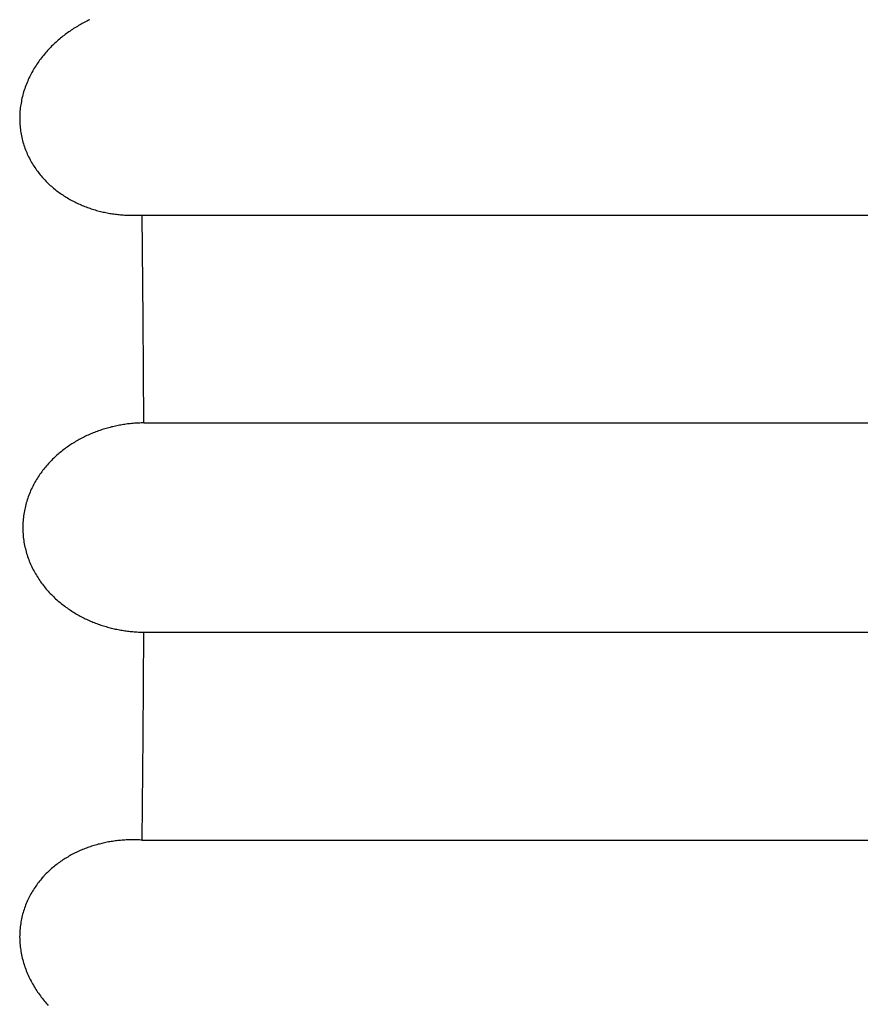
# Model space of a CAD drawing. Extents: x 6 to 234, y 335 to 581.
# Drawn here: x 32 to 32, y 532 to 532 of the extents above; entities that cross this region are included whole.
import ezdxf

# ---------------------------------------------------------------- set-up
doc = ezdxf.new("R2010")
doc.units = 0
doc.layers.add('DEFAULT', color=7, linetype='CONTINUOUS')
doc.layers.add('KUFS-16-M4', color=7, linetype='CONTINUOUS')

# ---------------------------------------------------------------- blocks, each defined once
blk = doc.blocks.new('SE10')
at = {"layer": 'KUFS-16-M4', "color": 7, "linetype": 'CONTINUOUS'}
for p, q in [((3.73038, 27.53322), (3.73017, 27.53311)), ((3.73059, 27.53333), (3.73038, 27.53322)), ((3.7308, 27.53343), (3.73059, 27.53333)), ((3.73101, 27.53353), (3.7308, 27.53343)), ((3.72768, 27.53163), (3.72748, 27.53149)), ((3.72788, 27.53176), (3.72768, 27.53163)), ((3.72808, 27.5319), (3.72788, 27.53176)), ((3.72829, 27.53203), (3.72808, 27.5319)), ((3.72849, 27.53216), (3.72829, 27.53203)), ((3.7287, 27.53229), (3.72849, 27.53216)), ((3.72891, 27.53241), (3.7287, 27.53229)), ((3.72912, 27.53254), (3.72891, 27.53241)), ((3.72933, 27.53266), (3.72912, 27.53254)), ((3.72953, 27.53278), (3.72933, 27.53266)), ((3.72974, 27.53289), (3.72953, 27.53278)), ((3.72996, 27.533), (3.72974, 27.53289)), ((3.73017, 27.53311), (3.72996, 27.533)), ((3.72553, 27.52995), (3.72534, 27.52978)), ((3.72572, 27.53011), (3.72553, 27.52995)), ((3.72591, 27.53027), (3.72572, 27.53011)), ((3.7261, 27.53043), (3.72591, 27.53027)), ((3.72629, 27.53059), (3.7261, 27.53043)), ((3.72649, 27.53075), (3.72629, 27.53059)), ((3.72668, 27.5309), (3.72649, 27.53075)), ((3.72688, 27.53105), (3.72668, 27.5309)), ((3.72708, 27.5312), (3.72688, 27.53105)), ((3.72728, 27.53134), (3.72708, 27.5312)), ((3.72748, 27.53149), (3.72728, 27.53134)), ((3.72391, 27.52835), (3.72374, 27.52815)), ((3.72408, 27.52853), (3.72391, 27.52835)), ((3.72426, 27.52872), (3.72408, 27.52853)), ((3.72443, 27.5289), (3.72426, 27.52872)), ((3.72461, 27.52908), (3.72443, 27.5289)), ((3.72479, 27.52926), (3.72461, 27.52908)), ((3.72497, 27.52944), (3.72479, 27.52926)), ((3.72516, 27.52961), (3.72497, 27.52944)), ((3.72534, 27.52978), (3.72516, 27.52961)), ((3.7226, 27.52673), (3.72244, 27.52652)), ((3.72275, 27.52695), (3.7226, 27.52673)), ((3.72291, 27.52715), (3.72275, 27.52695)), ((3.72307, 27.52736), (3.72291, 27.52715)), ((3.72323, 27.52756), (3.72307, 27.52736)), ((3.7234, 27.52776), (3.72323, 27.52756)), ((3.72357, 27.52796), (3.7234, 27.52776)), ((3.72374, 27.52815), (3.72357, 27.52796)), ((3.72144, 27.52496), (3.72131, 27.52472)), ((3.72158, 27.52519), (3.72144, 27.52496)), ((3.72171, 27.52542), (3.72158, 27.52519)), ((3.72185, 27.52564), (3.72171, 27.52542)), ((3.722, 27.52587), (3.72185, 27.52564)), ((3.72214, 27.52609), (3.722, 27.52587)), ((3.72229, 27.52631), (3.72214, 27.52609)), ((3.72244, 27.52652), (3.72229, 27.52631)), ((3.72071, 27.52352), (3.7206, 27.52327)), ((3.72082, 27.52377), (3.72071, 27.52352)), ((3.72094, 27.52401), (3.72082, 27.52377)), ((3.72106, 27.52425), (3.72094, 27.52401)), ((3.72118, 27.52449), (3.72106, 27.52425)), ((3.72131, 27.52472), (3.72118, 27.52449)), ((3.72002, 27.52173), (3.71993, 27.52147)), ((3.7201, 27.52199), (3.72002, 27.52173)), ((3.72019, 27.52225), (3.7201, 27.52199)), ((3.72029, 27.52251), (3.72019, 27.52225)), ((3.72039, 27.52277), (3.72029, 27.52251)), ((3.72049, 27.52302), (3.72039, 27.52277)), ((3.7206, 27.52327), (3.72049, 27.52302)), ((3.71959, 27.52013), (3.71954, 27.51986)), ((3.71965, 27.5204), (3.71959, 27.52013)), ((3.71971, 27.52067), (3.71965, 27.5204)), ((3.71978, 27.52094), (3.71971, 27.52067)), ((3.71986, 27.5212), (3.71978, 27.52094)), ((3.71993, 27.52147), (3.71986, 27.5212)), ((3.71934, 27.51849), (3.71931, 27.51821)), ((3.71937, 27.51876), (3.71934, 27.51849)), ((3.7194, 27.51904), (3.71937, 27.51876)), ((3.71944, 27.51931), (3.7194, 27.51904)), ((3.71949, 27.51959), (3.71944, 27.51931)), ((3.71954, 27.51986), (3.71949, 27.51959)), ((3.71928, 27.51766), (3.71927, 27.51738)), ((3.71927, 27.51738), (3.71927, 27.5171)), ((3.71927, 27.5171), (3.71927, 27.51682)), ((3.71927, 27.51682), (3.71927, 27.51655)), ((3.71929, 27.51793), (3.71928, 27.51766)), ((3.71931, 27.51821), (3.71929, 27.51793)), ((3.71927, 27.51655), (3.71928, 27.51627)), ((3.71928, 27.51627), (3.7193, 27.516)), ((3.7193, 27.516), (3.71932, 27.51572)), ((3.71932, 27.51572), (3.71935, 27.51545)), ((3.71935, 27.51545), (3.71938, 27.51518)), ((3.71938, 27.51518), (3.71942, 27.51491)), ((3.71942, 27.51491), (3.71946, 27.51464)), ((3.71946, 27.51464), (3.7195, 27.51437)), ((3.7195, 27.51437), (3.71956, 27.5141)), ((3.71956, 27.5141), (3.71961, 27.51383)), ((3.71961, 27.51383), (3.71968, 27.51357)), ((3.71968, 27.51357), (3.71974, 27.51331)), ((3.71974, 27.51331), (3.71981, 27.51305)), ((3.71981, 27.51305), (3.71989, 27.51279)), ((3.71989, 27.51279), (3.71997, 27.51253)), ((3.71997, 27.51253), (3.72005, 27.51228)), ((3.72005, 27.51228), (3.72014, 27.51203)), ((3.72014, 27.51203), (3.72024, 27.51178)), ((3.72024, 27.51178), (3.72033, 27.51153)), ((3.72033, 27.51153), (3.72044, 27.51129)), ((3.72044, 27.51129), (3.72054, 27.51105)), ((3.72054, 27.51105), (3.72065, 27.51081)), ((3.72065, 27.51081), (3.72076, 27.51057)), ((3.72076, 27.51057), (3.72088, 27.51034)), ((3.72088, 27.51034), (3.721, 27.51011)), ((3.721, 27.51011), (3.72113, 27.50988)), ((3.72113, 27.50988), (3.72125, 27.50966)), ((3.72125, 27.50966), (3.72139, 27.50944)), ((3.72139, 27.50944), (3.72152, 27.50922)), ((3.72152, 27.50922), (3.72166, 27.509)), ((3.72166, 27.509), (3.7218, 27.50879)), ((3.7218, 27.50879), (3.72194, 27.50858)), ((3.72194, 27.50858), (3.72209, 27.50837)), ((3.72209, 27.50837), (3.72224, 27.50817)), ((3.72224, 27.50817), (3.72239, 27.50797)), ((3.72239, 27.50797), (3.72254, 27.50778)), ((3.72254, 27.50778), (3.7227, 27.50758)), ((3.7227, 27.50758), (3.72286, 27.50739)), ((3.72286, 27.50739), (3.72302, 27.50721)), ((3.72302, 27.50721), (3.72318, 27.50702)), ((3.72318, 27.50702), (3.72335, 27.50684)), ((3.72335, 27.50684), (3.72352, 27.50666)), ((3.72352, 27.50666), (3.72369, 27.50649)), ((3.72369, 27.50649), (3.72386, 27.50632)), ((3.72386, 27.50632), (3.72403, 27.50615)), ((3.72403, 27.50615), (3.72421, 27.50598)), ((3.72421, 27.50598), (3.72439, 27.50582)), ((3.72439, 27.50582), (3.72457, 27.50566)), ((3.72457, 27.50566), (3.72475, 27.5055)), ((3.72475, 27.5055), (3.72494, 27.50534)), ((3.72494, 27.50534), (3.72512, 27.50519)), ((3.72512, 27.50519), (3.72531, 27.50504)), ((3.72531, 27.50504), (3.7255, 27.50489)), ((3.7255, 27.50489), (3.72569, 27.50475)), ((3.72569, 27.50475), (3.72588, 27.50461)), ((3.72588, 27.50461), (3.72607, 27.50447)), ((3.72607, 27.50447), (3.72627, 27.50434)), ((3.72627, 27.50434), (3.72646, 27.50421)), ((3.72646, 27.50421), (3.72666, 27.50408)), ((3.72666, 27.50408), (3.72686, 27.50395)), ((3.72686, 27.50395), (3.72706, 27.50383)), ((3.72706, 27.50383), (3.72726, 27.50371)), ((3.72726, 27.50371), (3.72746, 27.50359)), ((3.72746, 27.50359), (3.72766, 27.50348)), ((3.72766, 27.50348), (3.72786, 27.50336)), ((3.72786, 27.50336), (3.72807, 27.50325)), ((3.72807, 27.50325), (3.72827, 27.50315)), ((3.72827, 27.50315), (3.72848, 27.50304)), ((3.72848, 27.50304), (3.72868, 27.50294)), ((3.72868, 27.50294), (3.72889, 27.50284)), ((3.72889, 27.50284), (3.7291, 27.50274)), ((3.7291, 27.50274), (3.72931, 27.50265)), ((3.72931, 27.50265), (3.72952, 27.50256)), ((3.72952, 27.50256), (3.72974, 27.50247)), ((3.72974, 27.50247), (3.72995, 27.50238)), ((3.72995, 27.50238), (3.73016, 27.50229)), ((3.73016, 27.50229), (3.73038, 27.50221)), ((3.73038, 27.50221), (3.73059, 27.50213)), ((3.73059, 27.50213), (3.73081, 27.50206)), ((3.73081, 27.50206), (3.73102, 27.50198)), ((3.73102, 27.50198), (3.73124, 27.50191)), ((3.73124, 27.50191), (3.73146, 27.50184)), ((3.73146, 27.50184), (3.73168, 27.50177)), ((3.73168, 27.50177), (3.73189, 27.5017)), ((3.73189, 27.5017), (3.73211, 27.50164)), ((3.73211, 27.50164), (3.73233, 27.50158)), ((3.73233, 27.50158), (3.73255, 27.50152)), ((3.73255, 27.50152), (3.73277, 27.50147)), ((3.73277, 27.50147), (3.73299, 27.50141)), ((3.73299, 27.50141), (3.73321, 27.50136)), ((3.73321, 27.50136), (3.73344, 27.50131)), ((3.73344, 27.50131), (3.73366, 27.50127)), ((3.73366, 27.50127), (3.73388, 27.50122)), ((3.73388, 27.50122), (3.7341, 27.50118)), ((3.7341, 27.50118), (3.73432, 27.50114)), ((3.73432, 27.50114), (3.73455, 27.50111)), ((3.73455, 27.50111), (3.73477, 27.50107)), ((3.73477, 27.50107), (3.735, 27.50104)), ((3.735, 27.50104), (3.73522, 27.50101)), ((3.73522, 27.50101), (3.73545, 27.50098)), ((3.73545, 27.50098), (3.73567, 27.50095)), ((3.73567, 27.50095), (3.7359, 27.50093)), ((3.7359, 27.50093), (3.73612, 27.50091)), ((3.73612, 27.50091), (3.73635, 27.50089)), ((3.73635, 27.50089), (3.73658, 27.50087)), ((3.73658, 27.50087), (3.7368, 27.50086)), ((3.7368, 27.50086), (3.73703, 27.50084)), ((3.73703, 27.50084), (3.73726, 27.50083)), ((3.73726, 27.50083), (3.73748, 27.50082)), ((3.73748, 27.50082), (3.73771, 27.50082)), ((3.73771, 27.50082), (3.73794, 27.50082)), ((3.73794, 27.50082), (3.73817, 27.50081)), ((3.73817, 27.50081), (3.73839, 27.50081)), ((3.73839, 27.50081), (3.73862, 27.50082)), ((3.73862, 27.50082), (3.73885, 27.50082)), ((3.73885, 27.50082), (3.73908, 27.50083)), ((3.73908, 27.50083), (3.7393, 27.50084)), ((3.7393, 27.50084), (3.73953, 27.50085)), ((3.73953, 27.50085), (3.73976, 27.50086)), ((3.73992, 27.48348), (3.73976, 27.50086)), ((3.73976, 27.50086), (3.98596, 27.50086)), ((3.74002, 27.46609), (3.73992, 27.48348)), ((3.73597, 27.4657), (3.73574, 27.46565)), ((3.73619, 27.46574), (3.73597, 27.4657)), ((3.73642, 27.46578), (3.73619, 27.46574)), ((3.73664, 27.46581), (3.73642, 27.46578)), ((3.73687, 27.46585), (3.73664, 27.46581)), ((3.73709, 27.46588), (3.73687, 27.46585)), ((3.73732, 27.46591), (3.73709, 27.46588)), ((3.73754, 27.46593), (3.73732, 27.46591)), ((3.73777, 27.46596), (3.73754, 27.46593)), ((3.73799, 27.46598), (3.73777, 27.46596)), ((3.73822, 27.466), (3.73799, 27.46598)), ((3.73844, 27.46602), (3.73822, 27.466)), ((3.73867, 27.46604), (3.73844, 27.46602)), ((3.7389, 27.46605), (3.73867, 27.46604)), ((3.73912, 27.46606), (3.7389, 27.46605)), ((3.73935, 27.46607), (3.73912, 27.46606)), ((3.73957, 27.46608), (3.73935, 27.46607)), ((3.7398, 27.46608), (3.73957, 27.46608)), ((3.74002, 27.46609), (3.7398, 27.46608)), ((3.74002, 27.46609), (3.98622, 27.46609)), ((3.73071, 27.46405), (3.7305, 27.46396)), ((3.73092, 27.46415), (3.73071, 27.46405)), ((3.73114, 27.46424), (3.73092, 27.46415)), ((3.73135, 27.46433), (3.73114, 27.46424)), ((3.73156, 27.46442), (3.73135, 27.46433)), ((3.73178, 27.4645), (3.73156, 27.46442)), ((3.732, 27.46459), (3.73178, 27.4645)), ((3.73221, 27.46467), (3.732, 27.46459)), ((3.73243, 27.46475), (3.73221, 27.46467)), ((3.73265, 27.46482), (3.73243, 27.46475)), ((3.73286, 27.4649), (3.73265, 27.46482)), ((3.73308, 27.46497), (3.73286, 27.4649)), ((3.7333, 27.46504), (3.73308, 27.46497)), ((3.73352, 27.46511), (3.7333, 27.46504)), ((3.73374, 27.46517), (3.73352, 27.46511)), ((3.73396, 27.46523), (3.73374, 27.46517)), ((3.73418, 27.46529), (3.73396, 27.46523)), ((3.73441, 27.46535), (3.73418, 27.46529)), ((3.73463, 27.46541), (3.73441, 27.46535)), ((3.73485, 27.46546), (3.73463, 27.46541)), ((3.73507, 27.46551), (3.73485, 27.46546)), ((3.7353, 27.46556), (3.73507, 27.46551)), ((3.73552, 27.46561), (3.7353, 27.46556)), ((3.73574, 27.46565), (3.73552, 27.46561)), ((3.72781, 27.46246), (3.72761, 27.46232)), ((3.72801, 27.46259), (3.72781, 27.46246)), ((3.72821, 27.46271), (3.72801, 27.46259)), ((3.72842, 27.46284), (3.72821, 27.46271)), ((3.72862, 27.46296), (3.72842, 27.46284)), ((3.72883, 27.46308), (3.72862, 27.46296)), ((3.72903, 27.4632), (3.72883, 27.46308)), ((3.72924, 27.46332), (3.72903, 27.4632)), ((3.72945, 27.46343), (3.72924, 27.46332)), ((3.72966, 27.46354), (3.72945, 27.46343)), ((3.72987, 27.46365), (3.72966, 27.46354)), ((3.73008, 27.46375), (3.72987, 27.46365)), ((3.73029, 27.46386), (3.73008, 27.46375)), ((3.7305, 27.46396), (3.73029, 27.46386)), ((3.72568, 27.46085), (3.7255, 27.46068)), ((3.72587, 27.46101), (3.72568, 27.46085)), ((3.72605, 27.46116), (3.72587, 27.46101)), ((3.72624, 27.46132), (3.72605, 27.46116)), ((3.72643, 27.46147), (3.72624, 27.46132)), ((3.72663, 27.46162), (3.72643, 27.46147)), ((3.72682, 27.46176), (3.72663, 27.46162)), ((3.72701, 27.46191), (3.72682, 27.46176)), ((3.72721, 27.46205), (3.72701, 27.46191)), ((3.72741, 27.46219), (3.72721, 27.46205)), ((3.72761, 27.46232), (3.72741, 27.46219)), ((3.72391, 27.4591), (3.72375, 27.45891)), ((3.72408, 27.45929), (3.72391, 27.4591)), ((3.72425, 27.45947), (3.72408, 27.45929)), ((3.72442, 27.45965), (3.72425, 27.45947)), ((3.7246, 27.45983), (3.72442, 27.45965)), ((3.72478, 27.46001), (3.7246, 27.45983)), ((3.72495, 27.46018), (3.72478, 27.46001)), ((3.72513, 27.46035), (3.72495, 27.46018)), ((3.72531, 27.46052), (3.72513, 27.46035)), ((3.7255, 27.46068), (3.72531, 27.46052)), ((3.72265, 27.45749), (3.7225, 27.45727)), ((3.7228, 27.4577), (3.72265, 27.45749)), ((3.72295, 27.45791), (3.7228, 27.4577)), ((3.7231, 27.45811), (3.72295, 27.45791)), ((3.72326, 27.45832), (3.7231, 27.45811)), ((3.72342, 27.45852), (3.72326, 27.45832)), ((3.72358, 27.45871), (3.72342, 27.45852)), ((3.72375, 27.45891), (3.72358, 27.45871)), ((3.72169, 27.45594), (3.72157, 27.45571)), ((3.72182, 27.45617), (3.72169, 27.45594)), ((3.72195, 27.45639), (3.72182, 27.45617)), ((3.72208, 27.45662), (3.72195, 27.45639)), ((3.72222, 27.45684), (3.72208, 27.45662)), ((3.72236, 27.45706), (3.72222, 27.45684)), ((3.7225, 27.45727), (3.72236, 27.45706)), ((3.72089, 27.45425), (3.72079, 27.454)), ((3.721, 27.4545), (3.72089, 27.45425)), ((3.7211, 27.45475), (3.721, 27.4545)), ((3.72121, 27.45499), (3.7211, 27.45475)), ((3.72133, 27.45523), (3.72121, 27.45499)), ((3.72144, 27.45547), (3.72133, 27.45523)), ((3.72157, 27.45571), (3.72144, 27.45547)), ((3.72036, 27.45271), (3.72029, 27.45245)), ((3.72044, 27.45297), (3.72036, 27.45271)), ((3.72052, 27.45323), (3.72044, 27.45297)), ((3.72061, 27.45349), (3.72052, 27.45323)), ((3.7207, 27.45374), (3.72061, 27.45349)), ((3.72079, 27.454), (3.7207, 27.45374)), ((3.72, 27.45111), (3.71995, 27.45084)), ((3.72005, 27.45138), (3.72, 27.45111)), ((3.7201, 27.45165), (3.72005, 27.45138)), ((3.72016, 27.45191), (3.7201, 27.45165)), ((3.72022, 27.45218), (3.72016, 27.45191)), ((3.72029, 27.45245), (3.72022, 27.45218)), ((3.71981, 27.44946), (3.7198, 27.44918)), ((3.71983, 27.44973), (3.71981, 27.44946)), ((3.71985, 27.45001), (3.71983, 27.44973)), ((3.71988, 27.45029), (3.71985, 27.45001)), ((3.71991, 27.45056), (3.71988, 27.45029)), ((3.71995, 27.45084), (3.71991, 27.45056)), ((3.71979, 27.4489), (3.71978, 27.44862)), ((3.71978, 27.44862), (3.71978, 27.44835)), ((3.71978, 27.44835), (3.71979, 27.44807)), ((3.7198, 27.44918), (3.71979, 27.4489)), ((3.71979, 27.44807), (3.7198, 27.44779)), ((3.7198, 27.44779), (3.71982, 27.44752)), ((3.71982, 27.44752), (3.71984, 27.44724)), ((3.71984, 27.44724), (3.71987, 27.44697)), ((3.71987, 27.44697), (3.7199, 27.44669)), ((3.7199, 27.44669), (3.71994, 27.44642)), ((3.71994, 27.44642), (3.71998, 27.44614)), ((3.71998, 27.44614), (3.72003, 27.44587)), ((3.72003, 27.44587), (3.72009, 27.4456)), ((3.72009, 27.4456), (3.72014, 27.44533)), ((3.72014, 27.44533), (3.72021, 27.44506)), ((3.72021, 27.44506), (3.72027, 27.4448)), ((3.72027, 27.4448), (3.72035, 27.44453)), ((3.72035, 27.44453), (3.72042, 27.44427)), ((3.72042, 27.44427), (3.7205, 27.44401)), ((3.7205, 27.44401), (3.72059, 27.44375)), ((3.72059, 27.44375), (3.72068, 27.44349)), ((3.72068, 27.44349), (3.72077, 27.44324)), ((3.72077, 27.44324), (3.72087, 27.44299)), ((3.72087, 27.44299), (3.72097, 27.44274)), ((3.72097, 27.44274), (3.72108, 27.44249)), ((3.72108, 27.44249), (3.72119, 27.44225)), ((3.72119, 27.44225), (3.7213, 27.442)), ((3.7213, 27.442), (3.72142, 27.44176)), ((3.72142, 27.44176), (3.72154, 27.44153)), ((3.72154, 27.44153), (3.72166, 27.44129)), ((3.72166, 27.44129), (3.72179, 27.44106)), ((3.72179, 27.44106), (3.72192, 27.44083)), ((3.72192, 27.44083), (3.72206, 27.4406)), ((3.72206, 27.4406), (3.72219, 27.44038)), ((3.72219, 27.44038), (3.72233, 27.44016)), ((3.72233, 27.44016), (3.72248, 27.43994)), ((3.72248, 27.43994), (3.72262, 27.43973)), ((3.72262, 27.43973), (3.72277, 27.43952)), ((3.72277, 27.43952), (3.72292, 27.43931)), ((3.72292, 27.43931), (3.72307, 27.4391)), ((3.72307, 27.4391), (3.72323, 27.4389)), ((3.72323, 27.4389), (3.72339, 27.4387)), ((3.72339, 27.4387), (3.72355, 27.43851)), ((3.72355, 27.43851), (3.72371, 27.43831)), ((3.72371, 27.43831), (3.72388, 27.43812)), ((3.72388, 27.43812), (3.72405, 27.43793)), ((3.72405, 27.43793), (3.72422, 27.43775)), ((3.72422, 27.43775), (3.72439, 27.43756)), ((3.72439, 27.43756), (3.72456, 27.43738)), ((3.72456, 27.43738), (3.72474, 27.43721)), ((3.72474, 27.43721), (3.72492, 27.43703)), ((3.72492, 27.43703), (3.7251, 27.43686)), ((3.7251, 27.43686), (3.72528, 27.43669)), ((3.72528, 27.43669), (3.72546, 27.43652)), ((3.72546, 27.43652), (3.72565, 27.43636)), ((3.72565, 27.43636), (3.72583, 27.4362)), ((3.72583, 27.4362), (3.72602, 27.43604)), ((3.72602, 27.43604), (3.72621, 27.43589)), ((3.72621, 27.43589), (3.7264, 27.43573)), ((3.7264, 27.43573), (3.72659, 27.43559)), ((3.72659, 27.43559), (3.72679, 27.43544)), ((3.72679, 27.43544), (3.72698, 27.43529)), ((3.72698, 27.43529), (3.72718, 27.43515)), ((3.72718, 27.43515), (3.72737, 27.43502)), ((3.72737, 27.43502), (3.72757, 27.43488)), ((3.72757, 27.43488), (3.72777, 27.43475)), ((3.72777, 27.43475), (3.72797, 27.43462)), ((3.72797, 27.43462), (3.72817, 27.43449)), ((3.72817, 27.43449), (3.72837, 27.43436)), ((3.72837, 27.43436), (3.72858, 27.43424)), ((3.72858, 27.43424), (3.72878, 27.43412)), ((3.72878, 27.43412), (3.72899, 27.434)), ((3.72899, 27.434), (3.72919, 27.43389)), ((3.72919, 27.43389), (3.7294, 27.43377)), ((3.7294, 27.43377), (3.72961, 27.43366)), ((3.72961, 27.43366), (3.72982, 27.43356)), ((3.72982, 27.43356), (3.73003, 27.43345)), ((3.73003, 27.43345), (3.73024, 27.43335)), ((3.73024, 27.43335), (3.73045, 27.43324)), ((3.73045, 27.43324), (3.73067, 27.43315)), ((3.73067, 27.43315), (3.73088, 27.43305)), ((3.73088, 27.43305), (3.73109, 27.43296)), ((3.73109, 27.43296), (3.73131, 27.43287)), ((3.73131, 27.43287), (3.73152, 27.43278)), ((3.73152, 27.43278), (3.73174, 27.43269)), ((3.73174, 27.43269), (3.73196, 27.43261)), ((3.73196, 27.43261), (3.73217, 27.43252)), ((3.73217, 27.43252), (3.73239, 27.43244)), ((3.73239, 27.43244), (3.73261, 27.43237)), ((3.73261, 27.43237), (3.73283, 27.43229)), ((3.73283, 27.43229), (3.73305, 27.43222)), ((3.73305, 27.43222), (3.73327, 27.43215)), ((3.73327, 27.43215), (3.73349, 27.43208)), ((3.73349, 27.43208), (3.73371, 27.43202)), ((3.73371, 27.43202), (3.73393, 27.43195)), ((3.73393, 27.43195), (3.73415, 27.43189)), ((3.73415, 27.43189), (3.73437, 27.43184)), ((3.73437, 27.43184), (3.73459, 27.43178)), ((3.73459, 27.43178), (3.73482, 27.43172)), ((3.73482, 27.43172), (3.73504, 27.43167)), ((3.73504, 27.43167), (3.73526, 27.43162)), ((3.73526, 27.43162), (3.73549, 27.43157)), ((3.73549, 27.43157), (3.73571, 27.43153)), ((3.73571, 27.43153), (3.73594, 27.43149)), ((3.73594, 27.43149), (3.73616, 27.43145)), ((3.73616, 27.43145), (3.73639, 27.43141)), ((3.73639, 27.43141), (3.73662, 27.43137)), ((3.73662, 27.43137), (3.73684, 27.43134)), ((3.73684, 27.43134), (3.73707, 27.4313)), ((3.73707, 27.4313), (3.7373, 27.43127)), ((3.7373, 27.43127), (3.73752, 27.43125)), ((3.73752, 27.43125), (3.73775, 27.43122)), ((3.73775, 27.43122), (3.73798, 27.4312)), ((3.73798, 27.4312), (3.7382, 27.43118)), ((3.7382, 27.43118), (3.73843, 27.43116)), ((3.73843, 27.43116), (3.73866, 27.43114)), ((3.73866, 27.43114), (3.73888, 27.43113)), ((3.73888, 27.43113), (3.73911, 27.43112)), ((3.73911, 27.43112), (3.73934, 27.43111)), ((3.73934, 27.43111), (3.73957, 27.4311)), ((3.73957, 27.4311), (3.73979, 27.43109)), ((3.73979, 27.43109), (3.74002, 27.43109)), ((3.73992, 27.41369), (3.74002, 27.43109)), ((3.74002, 27.43109), (3.98622, 27.43109)), ((3.73976, 27.39631), (3.73992, 27.41369)), ((3.73021, 27.3949), (3.73, 27.39482)), ((3.73042, 27.39498), (3.73021, 27.3949)), ((3.73064, 27.39506), (3.73042, 27.39498)), ((3.73085, 27.39514), (3.73064, 27.39506)), ((3.73107, 27.39521), (3.73085, 27.39514)), ((3.73128, 27.39528), (3.73107, 27.39521)), ((3.7315, 27.39535), (3.73128, 27.39528)), ((3.73171, 27.39542), (3.7315, 27.39535)), ((3.73193, 27.39548), (3.73171, 27.39542)), ((3.73215, 27.39555), (3.73193, 27.39548)), ((3.73237, 27.39561), (3.73215, 27.39555)), ((3.73259, 27.39566), (3.73237, 27.39561)), ((3.73281, 27.39572), (3.73259, 27.39566)), ((3.73303, 27.39577), (3.73281, 27.39572)), ((3.73325, 27.39582), (3.73303, 27.39577)), ((3.73347, 27.39587), (3.73325, 27.39582)), ((3.73369, 27.39592), (3.73347, 27.39587)), ((3.73391, 27.39596), (3.73369, 27.39592)), ((3.73413, 27.396), (3.73391, 27.39596)), ((3.73436, 27.39604), (3.73413, 27.396)), ((3.73458, 27.39608), (3.73436, 27.39604)), ((3.7348, 27.39611), (3.73458, 27.39608)), ((3.73503, 27.39614), (3.7348, 27.39611)), ((3.73525, 27.39617), (3.73503, 27.39614)), ((3.73548, 27.3962), (3.73525, 27.39617)), ((3.7357, 27.39623), (3.73548, 27.3962)), ((3.73593, 27.39625), (3.7357, 27.39623)), ((3.73615, 27.39627), (3.73593, 27.39625)), ((3.73638, 27.39629), (3.73615, 27.39627)), ((3.7366, 27.39631), (3.73638, 27.39629)), ((3.73683, 27.39632), (3.7366, 27.39631)), ((3.73705, 27.39634), (3.73683, 27.39632)), ((3.73728, 27.39635), (3.73705, 27.39634)), ((3.7375, 27.39635), (3.73728, 27.39635)), ((3.73773, 27.39636), (3.7375, 27.39635)), ((3.73795, 27.39636), (3.73773, 27.39636)), ((3.73818, 27.39636), (3.73795, 27.39636)), ((3.73841, 27.39636), (3.73818, 27.39636)), ((3.73863, 27.39636), (3.73841, 27.39636)), ((3.73886, 27.39636), (3.73863, 27.39636)), ((3.73908, 27.39635), (3.73886, 27.39636)), ((3.73931, 27.39634), (3.73908, 27.39635)), ((3.73953, 27.39633), (3.73931, 27.39634)), ((3.73976, 27.39631), (3.73953, 27.39633)), ((3.73976, 27.39631), (3.98596, 27.39631)), ((3.72689, 27.39325), (3.72669, 27.39312)), ((3.72709, 27.39337), (3.72689, 27.39325)), ((3.72729, 27.39349), (3.72709, 27.39337)), ((3.7275, 27.39361), (3.72729, 27.39349)), ((3.7277, 27.39372), (3.7275, 27.39361)), ((3.7279, 27.39384), (3.7277, 27.39372)), ((3.72811, 27.39395), (3.7279, 27.39384)), ((3.72832, 27.39405), (3.72811, 27.39395)), ((3.72852, 27.39416), (3.72832, 27.39405)), ((3.72873, 27.39426), (3.72852, 27.39416)), ((3.72894, 27.39436), (3.72873, 27.39426)), ((3.72915, 27.39446), (3.72894, 27.39436)), ((3.72936, 27.39455), (3.72915, 27.39446)), ((3.72957, 27.39464), (3.72936, 27.39455)), ((3.72978, 27.39473), (3.72957, 27.39464)), ((3.73, 27.39482), (3.72978, 27.39473)), ((3.72479, 27.39171), (3.72461, 27.39156)), ((3.72497, 27.39187), (3.72479, 27.39171)), ((3.72516, 27.39202), (3.72497, 27.39187)), ((3.72534, 27.39216), (3.72516, 27.39202)), ((3.72553, 27.39231), (3.72534, 27.39216)), ((3.72572, 27.39245), (3.72553, 27.39231)), ((3.72591, 27.39259), (3.72572, 27.39245)), ((3.72611, 27.39273), (3.72591, 27.39259)), ((3.7263, 27.39286), (3.72611, 27.39273)), ((3.7265, 27.39299), (3.7263, 27.39286)), ((3.72669, 27.39312), (3.7265, 27.39299)), ((3.72305, 27.39001), (3.72289, 27.38982)), ((3.72322, 27.39019), (3.72305, 27.39001)), ((3.72338, 27.39037), (3.72322, 27.39019)), ((3.72355, 27.39055), (3.72338, 27.39037)), ((3.72372, 27.39073), (3.72355, 27.39055)), ((3.7239, 27.3909), (3.72372, 27.39073)), ((3.72407, 27.39107), (3.7239, 27.3909)), ((3.72425, 27.39123), (3.72407, 27.39107)), ((3.72443, 27.3914), (3.72425, 27.39123)), ((3.72461, 27.39156), (3.72443, 27.3914)), ((3.72183, 27.38843), (3.72168, 27.38822)), ((3.72197, 27.38864), (3.72183, 27.38843)), ((3.72212, 27.38884), (3.72197, 27.38864)), ((3.72226, 27.38904), (3.72212, 27.38884)), ((3.72242, 27.38924), (3.72226, 27.38904)), ((3.72257, 27.38944), (3.72242, 27.38924)), ((3.72273, 27.38963), (3.72257, 27.38944)), ((3.72289, 27.38982), (3.72273, 27.38963)), ((3.72079, 27.38666), (3.72068, 27.38642)), ((3.72091, 27.38689), (3.72079, 27.38666)), ((3.72103, 27.38712), (3.72091, 27.38689)), ((3.72115, 27.38735), (3.72103, 27.38712)), ((3.72128, 27.38757), (3.72115, 27.38735)), ((3.72141, 27.38779), (3.72128, 27.38757)), ((3.72155, 27.388), (3.72141, 27.38779)), ((3.72168, 27.38822), (3.72155, 27.388)), ((3.72017, 27.38521), (3.72007, 27.38496)), ((3.72026, 27.38546), (3.72017, 27.38521)), ((3.72036, 27.3857), (3.72026, 27.38546)), ((3.72046, 27.38595), (3.72036, 27.3857)), ((3.72057, 27.38619), (3.72046, 27.38595)), ((3.72068, 27.38642), (3.72057, 27.38619)), ((3.71963, 27.38341), (3.71957, 27.38315)), ((3.71969, 27.38368), (3.71963, 27.38341)), ((3.71976, 27.38394), (3.71969, 27.38368)), ((3.71983, 27.38419), (3.71976, 27.38394)), ((3.71991, 27.38445), (3.71983, 27.38419)), ((3.71999, 27.38471), (3.71991, 27.38445)), ((3.72007, 27.38496), (3.71999, 27.38471)), ((3.71936, 27.3818), (3.71933, 27.38153)), ((3.71939, 27.38207), (3.71936, 27.3818)), ((3.71943, 27.38235), (3.71939, 27.38207)), ((3.71947, 27.38262), (3.71943, 27.38235)), ((3.71952, 27.38288), (3.71947, 27.38262)), ((3.71957, 27.38315), (3.71952, 27.38288)), ((3.71927, 27.38042), (3.71926, 27.38015)), ((3.71926, 27.38015), (3.71927, 27.37987)), ((3.71929, 27.38098), (3.71927, 27.3807)), ((3.71927, 27.3807), (3.71927, 27.38042)), ((3.71931, 27.38125), (3.71929, 27.38098)), ((3.71933, 27.38153), (3.71931, 27.38125)), ((3.71927, 27.37987), (3.71927, 27.37959)), ((3.71927, 27.37959), (3.71929, 27.37932)), ((3.71929, 27.37932), (3.71931, 27.37904)), ((3.71931, 27.37904), (3.71933, 27.37877)), ((3.71933, 27.37877), (3.71936, 27.37849)), ((3.71936, 27.37849), (3.71939, 27.37821)), ((3.71939, 27.37821), (3.71943, 27.37794)), ((3.71943, 27.37794), (3.71947, 27.37766)), ((3.71947, 27.37766), (3.71952, 27.37739)), ((3.71952, 27.37739), (3.71958, 27.37712)), ((3.71958, 27.37712), (3.71964, 27.37684)), ((3.71964, 27.37684), (3.7197, 27.37657)), ((3.7197, 27.37657), (3.71977, 27.3763)), ((3.71977, 27.3763), (3.71984, 27.37604)), ((3.71984, 27.37604), (3.71992, 27.37577)), ((3.71992, 27.37577), (3.72, 27.37551)), ((3.72, 27.37551), (3.72008, 27.37525)), ((3.72008, 27.37525), (3.72017, 27.37499)), ((3.72017, 27.37499), (3.72027, 27.37473)), ((3.72027, 27.37473), (3.72036, 27.37447)), ((3.72036, 27.37447), (3.72047, 27.37422)), ((3.72047, 27.37422), (3.72057, 27.37397)), ((3.72057, 27.37397), (3.72068, 27.37372)), ((3.72068, 27.37372), (3.7208, 27.37347)), ((3.7208, 27.37347), (3.72091, 27.37322)), ((3.72091, 27.37322), (3.72103, 27.37298)), ((3.72103, 27.37298), (3.72116, 27.37274)), ((3.72116, 27.37274), (3.72129, 27.3725)), ((3.72129, 27.3725), (3.72142, 27.37227)), ((3.72142, 27.37227), (3.72155, 27.37203)), ((3.72155, 27.37203), (3.72169, 27.3718)), ((3.72169, 27.3718), (3.72183, 27.37158)), ((3.72183, 27.37158), (3.72197, 27.37135)), ((3.72197, 27.37135), (3.72211, 27.37113)), ((3.72211, 27.37113), (3.72226, 27.37091)), ((3.72226, 27.37091), (3.72241, 27.3707)), ((3.72241, 27.3707), (3.72256, 27.37048)), ((3.72256, 27.37048), (3.72272, 27.37027)), ((3.72272, 27.37027), (3.72288, 27.37007)), ((3.72288, 27.37007), (3.72304, 27.36986)), ((3.72304, 27.36986), (3.7232, 27.36966)), ((3.7232, 27.36966), (3.72336, 27.36946)), ((3.72336, 27.36946), (3.72353, 27.36926)), ((3.72353, 27.36926), (3.7237, 27.36907)), ((3.7237, 27.36907), (3.72387, 27.36887)), ((3.72387, 27.36887), (3.72405, 27.36868))]:
    blk.add_line(p, q, dxfattribs=at)

msp = doc.modelspace()

# ---------------------------------------------------------------- block references
at = {"layer": 'DEFAULT', "color": 7}
msp.add_blockref('SE10', (27.84807, 504.83732), dxfattribs=at)

doc.saveas('drawing.dxf')
